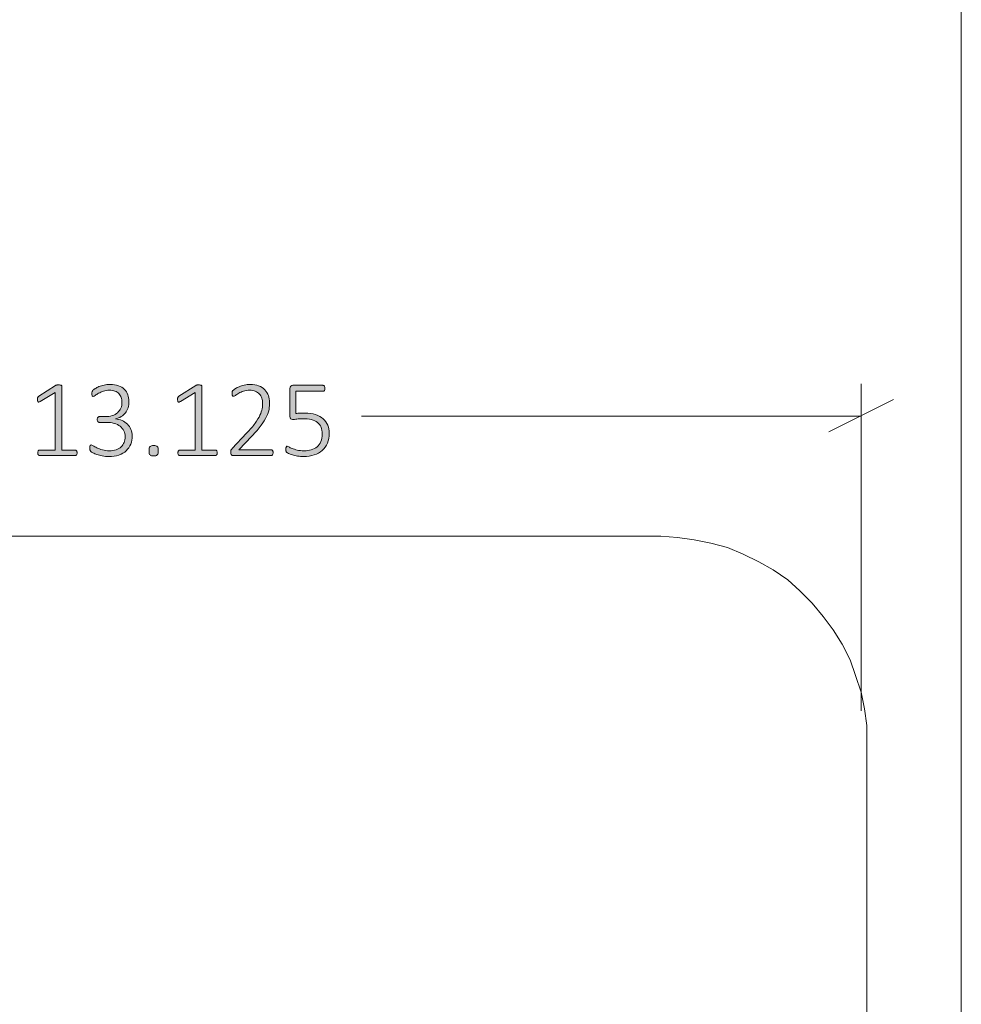
# Model space of a CAD drawing. Units: inches. Extents: x 2 to 134, y 2 to 86.
# Drawn here: x 52 to 61, y 56 to 66 of the extents above; entities that cross this region are included whole.
import ezdxf

# ---------------------------------------------------------------- set-up
doc = ezdxf.new("R2010")
doc.units = ezdxf.units.IN
doc.header["$MEASUREMENT"] = 0
doc.layers.add('Layer 1', color=7, linetype='Continuous')

# ---------------------------------------------------------------- blocks, each defined once
blk = doc.blocks.new('block 3')
at = {"layer": 'Layer 1', "color": 7, "lineweight": 18, "true_color": 0xffffff}
for points in [[(61.0278, 73.9778), (61.0278, 49.9778)], [(48.9056, 61.1667), (58.0278, 61.1667)], [(58.0278, 61.1667), (58.1944, 61.1556), (58.3611, 61.1333), (58.5278, 61.1), (58.6944, 61.0556), (58.85, 60.9889), (59.0056, 60.9111), (59.15, 60.8333), (59.2944, 60.7333), (59.4167, 60.6222), (59.5389, 60.5), (59.65, 60.3667), (59.75, 60.2333), (59.8389, 60.0889), (59.9167, 59.9333), (59.9722, 59.7778), (60.0278, 59.6111), (60.0611, 59.4444), (60.0833, 59.2778), (60.0833, 59.1)], [(60.0833, 59.1), (60.0833, 49.9778)]]:
    blk.add_lwpolyline(points, dxfattribs=at)

msp = doc.modelspace()

# ---------------------------------------------------------------- hatches: boundary and pattern name
at = {"layer": 'Layer 1', "true_color": 0x808080}
h = msp.add_hatch(color=8, dxfattribs=at)
h.dxf.hatch_style = 2
edge = h.paths.add_edge_path()
edge.add_spline(control_points=[(52.2003, 62.0003), (52.2003, 61.9952), (52.1997, 61.991), (52.1987, 61.9875), (52.1976, 61.9841), (52.1961, 61.9813), (52.1943, 61.9791), (52.1925, 61.9769), (52.1905, 61.9754), (52.1884, 61.9745), (52.1862, 61.9736), (52.184, 61.9731), (52.1818, 61.9731), (52.1818, 61.9731), (51.8259, 61.9731), (51.8259, 61.9731), (51.8238, 61.9731), (51.8217, 61.9736), (51.8197, 61.9745), (51.8177, 61.9754), (51.8158, 61.9769), (51.814, 61.9791), (51.8122, 61.9813), (51.8108, 61.9841), (51.8097, 61.9875), (51.8086, 61.991), (51.808, 61.9952), (51.808, 62.0003), (51.808, 62.0046), (51.8085, 62.0086), (51.8094, 62.0122), (51.8103, 62.0158), (51.8116, 62.0188), (51.8132, 62.0212), (51.8148, 62.0235), (51.8167, 62.0253), (51.8189, 62.0266), (51.8211, 62.0278), (51.8234, 62.0285), (51.8259, 62.0285), (51.8259, 62.0285), (51.9817, 62.0285), (51.9817, 62.0285), (51.9817, 62.0285), (51.9817, 62.6047), (51.9817, 62.6047), (51.9817, 62.6047), (51.833, 62.5141), (51.833, 62.5141), (51.8272, 62.5104), (51.8225, 62.5084), (51.8189, 62.5078), (51.8153, 62.5073), (51.8124, 62.5079), (51.8102, 62.5097), (51.808, 62.5115), (51.8066, 62.5145), (51.8059, 62.5187), (51.8051, 62.5228), (51.8048, 62.5278), (51.8048, 62.5336), (51.8048, 62.5383), (51.805, 62.5423), (51.8053, 62.5458), (51.8057, 62.5492), (51.8064, 62.5522), (51.8075, 62.5547), (51.8086, 62.5573), (51.8099, 62.5594), (51.8116, 62.5613), (51.8132, 62.5631), (51.8153, 62.5649), (51.8178, 62.5667), (51.8178, 62.5667), (51.986, 62.6741), (51.986, 62.6741), (51.9871, 62.6748), (51.9885, 62.6755), (51.9903, 62.6763), (51.9921, 62.677), (51.9943, 62.6776), (51.9968, 62.6782), (51.9994, 62.6787), (52.0021, 62.6791), (52.005, 62.6793), (52.0079, 62.6794), (52.0113, 62.6795), (52.0153, 62.6795), (52.0214, 62.6795), (52.0267, 62.6792), (52.031, 62.6784), (52.0354, 62.6777), (52.0388, 62.6768), (52.0413, 62.6757), (52.0439, 62.6746), (52.0457, 62.6732), (52.0468, 62.6714), (52.0478, 62.6696), (52.0484, 62.6676), (52.0484, 62.6654), (52.0484, 62.6654), (52.0484, 62.0285), (52.0484, 62.0285), (52.0484, 62.0285), (52.1818, 62.0285), (52.1818, 62.0285), (52.1844, 62.0285), (52.1868, 62.0278), (52.1892, 62.0266), (52.1915, 62.0253), (52.1935, 62.0235), (52.1951, 62.0212), (52.1968, 62.0188), (52.198, 62.0158), (52.1989, 62.0122), (52.1998, 62.0086), (52.2003, 62.0046), (52.2003, 62.0003)], knot_values=[0, 0, 0, 0, 1, 1, 1, 2, 2, 2, 3, 3, 3, 4, 4, 4, 5, 5, 5, 6, 6, 6, 7, 7, 7, 8, 8, 8, 9, 9, 9, 10, 10, 10, 11, 11, 11, 12, 12, 12, 13, 13, 13, 14, 14, 14, 15, 15, 15, 16, 16, 16, 17, 17, 17, 18, 18, 18, 19, 19, 19, 20, 20, 20, 21, 21, 21, 22, 22, 22, 23, 23, 23, 24, 24, 24, 25, 25, 25, 26, 26, 26, 27, 27, 27, 28, 28, 28, 29, 29, 29, 30, 30, 30, 31, 31, 31, 32, 32, 32, 33, 33, 33, 34, 34, 34, 35, 35, 35, 36, 36, 36, 37, 37, 37, 38, 38, 38, 39, 39, 39, 39], degree=3, periodic=1)
edge = h.paths.add_edge_path()
edge.add_spline(control_points=[(52.7506, 62.1712), (52.7506, 62.1408), (52.7456, 62.1129), (52.7357, 62.0876), (52.7257, 62.0623), (52.711, 62.0404), (52.6915, 62.022), (52.6719, 62.0035), (52.6475, 61.9892), (52.6182, 61.9791), (52.5889, 61.969), (52.5551, 61.9639), (52.5168, 61.9639), (52.4936, 61.9639), (52.4719, 61.9659), (52.4517, 61.9699), (52.4314, 61.9739), (52.4134, 61.9786), (52.3977, 61.984), (52.3819, 61.9894), (52.3688, 61.995), (52.3584, 62.0008), (52.3479, 62.0066), (52.3413, 62.0106), (52.3388, 62.0127), (52.3363, 62.0149), (52.3344, 62.0171), (52.3331, 62.0193), (52.3319, 62.0214), (52.3308, 62.0239), (52.3299, 62.0266), (52.329, 62.0293), (52.3282, 62.0327), (52.3277, 62.0369), (52.3272, 62.041), (52.3269, 62.046), (52.3269, 62.0518), (52.3269, 62.0627), (52.3281, 62.0701), (52.3304, 62.0741), (52.3328, 62.078), (52.3359, 62.08), (52.3399, 62.08), (52.3432, 62.08), (52.3498, 62.0769), (52.3597, 62.0708), (52.3697, 62.0646), (52.3825, 62.058), (52.3982, 62.0507), (52.414, 62.0435), (52.4322, 62.0368), (52.453, 62.0307), (52.4738, 62.0245), (52.4969, 62.0214), (52.5222, 62.0214), (52.5482, 62.0214), (52.571, 62.0249), (52.5906, 62.0317), (52.6101, 62.0386), (52.6265, 62.0483), (52.6399, 62.0608), (52.6533, 62.0732), (52.6633, 62.0881), (52.67, 62.1053), (52.6767, 62.1224), (52.6801, 62.1411), (52.6801, 62.1614), (52.6801, 62.1831), (52.6757, 62.2027), (52.667, 62.2203), (52.6584, 62.2378), (52.6459, 62.2529), (52.6296, 62.2656), (52.6133, 62.2782), (52.5934, 62.288), (52.5699, 62.2949), (52.5464, 62.3017), (52.52, 62.3052), (52.4907, 62.3052), (52.4907, 62.3052), (52.4213, 62.3052), (52.4213, 62.3052), (52.4191, 62.3052), (52.4169, 62.3057), (52.4145, 62.3068), (52.4121, 62.3079), (52.41, 62.3096), (52.408, 62.312), (52.406, 62.3143), (52.4044, 62.3173), (52.4031, 62.3209), (52.4018, 62.3245), (52.4012, 62.329), (52.4012, 62.3345), (52.4012, 62.3392), (52.4018, 62.3432), (52.4028, 62.3467), (52.4039, 62.3501), (52.4054, 62.353), (52.4072, 62.3554), (52.409, 62.3577), (52.4111, 62.3594), (52.4134, 62.3605), (52.4158, 62.3616), (52.4184, 62.3621), (52.4213, 62.3621), (52.4213, 62.3621), (52.4826, 62.3621), (52.4826, 62.3621), (52.5079, 62.3621), (52.5308, 62.3656), (52.5512, 62.3725), (52.5716, 62.3793), (52.5891, 62.3892), (52.6036, 62.402), (52.618, 62.4148), (52.6292, 62.4302), (52.6369, 62.4481), (52.6447, 62.466), (52.6486, 62.486), (52.6486, 62.5081), (52.6486, 62.5244), (52.646, 62.5397), (52.6407, 62.5542), (52.6355, 62.5687), (52.6277, 62.5813), (52.6174, 62.5922), (52.6071, 62.603), (52.5941, 62.6115), (52.5783, 62.6177), (52.5626, 62.6238), (52.5443, 62.6269), (52.5233, 62.6269), (52.5012, 62.6269), (52.4811, 62.6236), (52.4631, 62.6171), (52.445, 62.6106), (52.429, 62.6035), (52.415, 62.5957), (52.4011, 62.5879), (52.3897, 62.5808), (52.3809, 62.5743), (52.372, 62.5678), (52.3658, 62.5645), (52.3622, 62.5645), (52.36, 62.5645), (52.358, 62.5649), (52.3562, 62.5656), (52.3544, 62.5663), (52.3528, 62.5678), (52.3516, 62.5699), (52.3503, 62.5721), (52.3494, 62.5751), (52.3489, 62.5789), (52.3483, 62.5827), (52.348, 62.5876), (52.348, 62.5938), (52.348, 62.5978), (52.3482, 62.6013), (52.3486, 62.6044), (52.3489, 62.6074), (52.3497, 62.6103), (52.3508, 62.6128), (52.3518, 62.6153), (52.3531, 62.6178), (52.3546, 62.6201), (52.356, 62.6225), (52.3584, 62.6253), (52.3616, 62.6285), (52.3649, 62.6318), (52.3715, 62.6367), (52.3817, 62.6432), (52.3918, 62.6497), (52.4042, 62.656), (52.4188, 62.6622), (52.4335, 62.6683), (52.4502, 62.6736), (52.469, 62.6779), (52.4878, 62.6822), (52.5079, 62.6844), (52.5292, 62.6844), (52.5614, 62.6844), (52.5894, 62.6801), (52.6131, 62.6714), (52.6368, 62.6627), (52.6564, 62.6508), (52.6719, 62.6356), (52.6875, 62.6204), (52.6991, 62.6024), (52.7067, 62.5816), (52.7142, 62.5608), (52.718, 62.5383), (52.718, 62.5141), (52.718, 62.4916), (52.7151, 62.4707), (52.7091, 62.4514), (52.7031, 62.432), (52.6944, 62.4148), (52.6828, 62.3998), (52.6712, 62.3848), (52.657, 62.3723), (52.6402, 62.3621), (52.6234, 62.352), (52.6041, 62.3451), (52.5824, 62.3415), (52.5824, 62.3415), (52.5824, 62.3404), (52.5824, 62.3404), (52.6066, 62.3383), (52.629, 62.3325), (52.6494, 62.3231), (52.6698, 62.3137), (52.6876, 62.3016), (52.7026, 62.2867), (52.7176, 62.2719), (52.7293, 62.2546), (52.7378, 62.2349), (52.7463, 62.2152), (52.7506, 62.194), (52.7506, 62.1712)], knot_values=[0, 0, 0, 0, 1, 1, 1, 2, 2, 2, 3, 3, 3, 4, 4, 4, 5, 5, 5, 6, 6, 6, 7, 7, 7, 8, 8, 8, 9, 9, 9, 10, 10, 10, 11, 11, 11, 12, 12, 12, 13, 13, 13, 14, 14, 14, 15, 15, 15, 16, 16, 16, 17, 17, 17, 18, 18, 18, 19, 19, 19, 20, 20, 20, 21, 21, 21, 22, 22, 22, 23, 23, 23, 24, 24, 24, 25, 25, 25, 26, 26, 26, 27, 27, 27, 28, 28, 28, 29, 29, 29, 30, 30, 30, 31, 31, 31, 32, 32, 32, 33, 33, 33, 34, 34, 34, 35, 35, 35, 36, 36, 36, 37, 37, 37, 38, 38, 38, 39, 39, 39, 40, 40, 40, 41, 41, 41, 42, 42, 42, 43, 43, 43, 44, 44, 44, 45, 45, 45, 46, 46, 46, 47, 47, 47, 48, 48, 48, 49, 49, 49, 50, 50, 50, 51, 51, 51, 52, 52, 52, 53, 53, 53, 54, 54, 54, 55, 55, 55, 56, 56, 56, 57, 57, 57, 58, 58, 58, 59, 59, 59, 60, 60, 60, 61, 61, 61, 62, 62, 62, 63, 63, 63, 64, 64, 64, 65, 65, 65, 66, 66, 66, 67, 67, 67, 68, 68, 68, 69, 69, 69, 70, 70, 70, 71, 71, 71, 72, 72, 72, 73, 73, 73, 73], degree=3, periodic=1)
edge = h.paths.add_edge_path()
edge.add_spline(control_points=[(53.0112, 62.022), (53.0112, 62.0006), (53.0078, 61.9865), (53.0009, 61.9797), (52.994, 61.9728), (52.9817, 61.9693), (52.964, 61.9693), (52.947, 61.9693), (52.9351, 61.9727), (52.9285, 61.9794), (52.9218, 61.9861), (52.9184, 61.9999), (52.9184, 62.0209), (52.9184, 62.0422), (52.9219, 62.0563), (52.9287, 62.0632), (52.9356, 62.0701), (52.9479, 62.0735), (52.9656, 62.0735), (52.9826, 62.0735), (52.9945, 62.0702), (53.0012, 62.0635), (53.0078, 62.0568), (53.0112, 62.0429), (53.0112, 62.022)], knot_values=[0, 0, 0, 0, 1, 1, 1, 2, 2, 2, 3, 3, 3, 4, 4, 4, 5, 5, 5, 6, 6, 6, 7, 7, 7, 8, 8, 8, 8], degree=3, periodic=1)
edge = h.paths.add_edge_path()
edge.add_spline(control_points=[(53.5992, 62.0003), (53.5992, 61.9952), (53.5986, 61.991), (53.5975, 61.9875), (53.5964, 61.9841), (53.595, 61.9813), (53.5932, 61.9791), (53.5914, 61.9769), (53.5894, 61.9754), (53.5872, 61.9745), (53.5851, 61.9736), (53.5829, 61.9731), (53.5807, 61.9731), (53.5807, 61.9731), (53.2248, 61.9731), (53.2248, 61.9731), (53.2226, 61.9731), (53.2206, 61.9736), (53.2186, 61.9745), (53.2166, 61.9754), (53.2147, 61.9769), (53.2129, 61.9791), (53.2111, 61.9813), (53.2096, 61.9841), (53.2085, 61.9875), (53.2075, 61.991), (53.2069, 61.9952), (53.2069, 62.0003), (53.2069, 62.0046), (53.2074, 62.0086), (53.2083, 62.0122), (53.2092, 62.0158), (53.2104, 62.0188), (53.2121, 62.0212), (53.2137, 62.0235), (53.2156, 62.0253), (53.2178, 62.0266), (53.2199, 62.0278), (53.2223, 62.0285), (53.2248, 62.0285), (53.2248, 62.0285), (53.3805, 62.0285), (53.3805, 62.0285), (53.3805, 62.0285), (53.3805, 62.6047), (53.3805, 62.6047), (53.3805, 62.6047), (53.2319, 62.5141), (53.2319, 62.5141), (53.2261, 62.5104), (53.2214, 62.5084), (53.2178, 62.5078), (53.2141, 62.5073), (53.2113, 62.5079), (53.2091, 62.5097), (53.2069, 62.5115), (53.2055, 62.5145), (53.2047, 62.5187), (53.204, 62.5228), (53.2037, 62.5278), (53.2037, 62.5336), (53.2037, 62.5383), (53.2038, 62.5423), (53.2042, 62.5458), (53.2046, 62.5492), (53.2053, 62.5522), (53.2064, 62.5547), (53.2075, 62.5573), (53.2088, 62.5594), (53.2104, 62.5613), (53.2121, 62.5631), (53.2141, 62.5649), (53.2167, 62.5667), (53.2167, 62.5667), (53.3849, 62.6741), (53.3849, 62.6741), (53.3859, 62.6748), (53.3874, 62.6755), (53.3892, 62.6763), (53.391, 62.677), (53.3932, 62.6776), (53.3957, 62.6782), (53.3982, 62.6787), (53.401, 62.6791), (53.4038, 62.6793), (53.4067, 62.6794), (53.4102, 62.6795), (53.4142, 62.6795), (53.4203, 62.6795), (53.4255, 62.6792), (53.4299, 62.6784), (53.4342, 62.6777), (53.4377, 62.6768), (53.4402, 62.6757), (53.4427, 62.6746), (53.4445, 62.6732), (53.4456, 62.6714), (53.4467, 62.6696), (53.4473, 62.6676), (53.4473, 62.6654), (53.4473, 62.6654), (53.4473, 62.0285), (53.4473, 62.0285), (53.4473, 62.0285), (53.5807, 62.0285), (53.5807, 62.0285), (53.5832, 62.0285), (53.5857, 62.0278), (53.588, 62.0266), (53.5904, 62.0253), (53.5924, 62.0235), (53.594, 62.0212), (53.5956, 62.0188), (53.5969, 62.0158), (53.5978, 62.0122), (53.5987, 62.0086), (53.5992, 62.0046), (53.5992, 62.0003)], knot_values=[0, 0, 0, 0, 1, 1, 1, 2, 2, 2, 3, 3, 3, 4, 4, 4, 5, 5, 5, 6, 6, 6, 7, 7, 7, 8, 8, 8, 9, 9, 9, 10, 10, 10, 11, 11, 11, 12, 12, 12, 13, 13, 13, 14, 14, 14, 15, 15, 15, 16, 16, 16, 17, 17, 17, 18, 18, 18, 19, 19, 19, 20, 20, 20, 21, 21, 21, 22, 22, 22, 23, 23, 23, 24, 24, 24, 25, 25, 25, 26, 26, 26, 27, 27, 27, 28, 28, 28, 29, 29, 29, 30, 30, 30, 31, 31, 31, 32, 32, 32, 33, 33, 33, 34, 34, 34, 35, 35, 35, 36, 36, 36, 37, 37, 37, 38, 38, 38, 39, 39, 39, 39], degree=3, periodic=1)
edge = h.paths.add_edge_path()
edge.add_spline(control_points=[(54.1565, 62.0035), (54.1565, 61.9992), (54.1561, 61.9951), (54.1552, 61.9913), (54.1543, 61.9875), (54.153, 61.9843), (54.1514, 61.9816), (54.1497, 61.9788), (54.1477, 61.9768), (54.1451, 61.9753), (54.1426, 61.9739), (54.1397, 61.9731), (54.1364, 61.9731), (54.1364, 61.9731), (53.7572, 61.9731), (53.7572, 61.9731), (53.754, 61.9731), (53.7509, 61.9737), (53.748, 61.9748), (53.7451, 61.9759), (53.7426, 61.9776), (53.7404, 61.9799), (53.7382, 61.9823), (53.7366, 61.9854), (53.7355, 61.9894), (53.7344, 61.9934), (53.7339, 61.9981), (53.7339, 62.0035), (53.7339, 62.0082), (53.7341, 62.0124), (53.7344, 62.016), (53.7348, 62.0196), (53.7355, 62.0229), (53.7366, 62.0258), (53.7377, 62.0287), (53.7391, 62.0315), (53.7409, 62.0345), (53.7427, 62.0373), (53.7451, 62.0404), (53.748, 62.0437), (53.748, 62.0437), (53.8918, 62.1956), (53.8918, 62.1956), (53.9276, 62.2332), (53.9561, 62.2668), (53.9772, 62.2965), (53.9984, 62.3261), (54.0146, 62.3529), (54.0258, 62.3768), (54.037, 62.4007), (54.0443, 62.4224), (54.0477, 62.4419), (54.0512, 62.4614), (54.0529, 62.4799), (54.0529, 62.4972), (54.0529, 62.5146), (54.0501, 62.5311), (54.0445, 62.5469), (54.0389, 62.5626), (54.0307, 62.5763), (54.0198, 62.5881), (54.009, 62.5999), (53.9955, 62.6093), (53.9794, 62.6163), (53.9633, 62.6234), (53.9447, 62.6269), (53.9238, 62.6269), (53.901, 62.6269), (53.8805, 62.6237), (53.8625, 62.6174), (53.8444, 62.6111), (53.8286, 62.604), (53.815, 62.5962), (53.8014, 62.5885), (53.7901, 62.5814), (53.7811, 62.5751), (53.772, 62.5688), (53.7654, 62.5656), (53.761, 62.5656), (53.7588, 62.5656), (53.7569, 62.5661), (53.7551, 62.5672), (53.7532, 62.5683), (53.7517, 62.57), (53.7504, 62.5724), (53.7492, 62.5747), (53.7483, 62.5777), (53.7477, 62.5813), (53.7472, 62.5849), (53.7469, 62.5891), (53.7469, 62.5938), (53.7469, 62.5981), (53.7471, 62.6018), (53.7475, 62.6047), (53.7478, 62.6075), (53.7484, 62.6102), (53.7491, 62.6125), (53.7498, 62.6149), (53.7508, 62.6171), (53.7521, 62.6193), (53.7533, 62.6215), (53.756, 62.6244), (53.7602, 62.628), (53.7644, 62.6316), (53.7714, 62.6365), (53.7814, 62.6426), (53.7913, 62.6488), (53.8039, 62.655), (53.8191, 62.6613), (53.8343, 62.6677), (53.8511, 62.6731), (53.8695, 62.6776), (53.888, 62.6821), (53.9071, 62.6844), (53.927, 62.6844), (53.9599, 62.6844), (53.9886, 62.6795), (54.013, 62.6698), (54.0374, 62.66), (54.0578, 62.6468), (54.0741, 62.6302), (54.0903, 62.6135), (54.1024, 62.5943), (54.1104, 62.5724), (54.1184, 62.5505), (54.1223, 62.5274), (54.1223, 62.5032), (54.1223, 62.4808), (54.1204, 62.4584), (54.1166, 62.4362), (54.1128, 62.414), (54.1047, 62.3897), (54.0922, 62.3635), (54.0798, 62.3373), (54.0617, 62.3082), (54.038, 62.2764), (54.0143, 62.2446), (53.9827, 62.2079), (53.9433, 62.1663), (53.9433, 62.1663), (53.8153, 62.0323), (53.8153, 62.0323), (53.8153, 62.0323), (54.1364, 62.0323), (54.1364, 62.0323), (54.1393, 62.0323), (54.142, 62.0316), (54.1446, 62.0304), (54.1471, 62.0291), (54.1493, 62.0272), (54.1511, 62.0247), (54.1529, 62.0221), (54.1543, 62.0191), (54.1552, 62.0155), (54.1561, 62.0118), (54.1565, 62.0079), (54.1565, 62.0035)], knot_values=[0, 0, 0, 0, 1, 1, 1, 2, 2, 2, 3, 3, 3, 4, 4, 4, 5, 5, 5, 6, 6, 6, 7, 7, 7, 8, 8, 8, 9, 9, 9, 10, 10, 10, 11, 11, 11, 12, 12, 12, 13, 13, 13, 14, 14, 14, 15, 15, 15, 16, 16, 16, 17, 17, 17, 18, 18, 18, 19, 19, 19, 20, 20, 20, 21, 21, 21, 22, 22, 22, 23, 23, 23, 24, 24, 24, 25, 25, 25, 26, 26, 26, 27, 27, 27, 28, 28, 28, 29, 29, 29, 30, 30, 30, 31, 31, 31, 32, 32, 32, 33, 33, 33, 34, 34, 34, 35, 35, 35, 36, 36, 36, 37, 37, 37, 38, 38, 38, 39, 39, 39, 40, 40, 40, 41, 41, 41, 42, 42, 42, 43, 43, 43, 44, 44, 44, 45, 45, 45, 46, 46, 46, 47, 47, 47, 48, 48, 48, 49, 49, 49, 50, 50, 50, 51, 51, 51, 52, 52, 52, 52], degree=3, periodic=1)
edge = h.paths.add_edge_path()
edge.add_spline(control_points=[(54.7177, 62.1972), (54.7177, 62.16), (54.7115, 62.1269), (54.6992, 62.0979), (54.6869, 62.069), (54.6696, 62.0446), (54.6471, 62.0247), (54.6247, 62.0048), (54.5979, 61.9897), (54.5666, 61.9794), (54.5353, 61.9691), (54.5008, 61.9639), (54.4632, 61.9639), (54.4415, 61.9639), (54.4209, 61.9656), (54.4014, 61.9691), (54.3819, 61.9725), (54.3645, 61.9765), (54.3493, 61.981), (54.3341, 61.9855), (54.3217, 61.99), (54.3121, 61.9946), (54.3025, 61.9991), (54.2965, 62.0025), (54.294, 62.0049), (54.2914, 62.0072), (54.2897, 62.0092), (54.2888, 62.0109), (54.2879, 62.0125), (54.2871, 62.0145), (54.2864, 62.0168), (54.2856, 62.0192), (54.2851, 62.0221), (54.2847, 62.0255), (54.2844, 62.0289), (54.2842, 62.033), (54.2842, 62.0377), (54.2842, 62.042), (54.2845, 62.046), (54.285, 62.0496), (54.2856, 62.0532), (54.2865, 62.0563), (54.2877, 62.0589), (54.289, 62.0614), (54.2905, 62.0633), (54.2923, 62.0646), (54.2941, 62.0658), (54.2961, 62.0665), (54.2983, 62.0665), (54.3019, 62.0665), (54.3076, 62.0641), (54.3154, 62.0594), (54.3232, 62.0547), (54.3337, 62.0495), (54.3471, 62.0439), (54.3605, 62.0383), (54.3771, 62.0332), (54.3968, 62.0285), (54.4165, 62.0238), (54.4399, 62.0214), (54.467, 62.0214), (54.4927, 62.0214), (54.5166, 62.0246), (54.5386, 62.0309), (54.5607, 62.0372), (54.5799, 62.0473), (54.5961, 62.061), (54.6124, 62.0748), (54.6252, 62.0922), (54.6344, 62.1134), (54.6436, 62.1345), (54.6482, 62.1601), (54.6482, 62.1902), (54.6482, 62.2155), (54.6442, 62.2376), (54.6363, 62.2566), (54.6283, 62.2756), (54.6162, 62.2914), (54.5999, 62.3041), (54.5837, 62.3167), (54.5631, 62.3261), (54.5384, 62.3323), (54.5136, 62.3384), (54.4846, 62.3415), (54.4513, 62.3415), (54.4285, 62.3415), (54.4094, 62.3403), (54.3941, 62.338), (54.3787, 62.3356), (54.3645, 62.3345), (54.3515, 62.3345), (54.3421, 62.3345), (54.3352, 62.3367), (54.3309, 62.3413), (54.3265, 62.3458), (54.3243, 62.3545), (54.3243, 62.3676), (54.3243, 62.3676), (54.3243, 62.6432), (54.3243, 62.6432), (54.3243, 62.6533), (54.3271, 62.6612), (54.3328, 62.6668), (54.3384, 62.6724), (54.3459, 62.6752), (54.3553, 62.6752), (54.3553, 62.6752), (54.6542, 62.6752), (54.6542, 62.6752), (54.6571, 62.6752), (54.6598, 62.6745), (54.6623, 62.6733), (54.6649, 62.672), (54.667, 62.6701), (54.6688, 62.6676), (54.6707, 62.6651), (54.672, 62.662), (54.6729, 62.6584), (54.6738, 62.6547), (54.6743, 62.6506), (54.6743, 62.6459), (54.6743, 62.6376), (54.6726, 62.6305), (54.6691, 62.6247), (54.6657, 62.6189), (54.6607, 62.616), (54.6542, 62.616), (54.6542, 62.616), (54.3856, 62.616), (54.3856, 62.616), (54.3856, 62.616), (54.3856, 62.3936), (54.3856, 62.3936), (54.3983, 62.3954), (54.4114, 62.3965), (54.425, 62.3969), (54.4385, 62.3972), (54.4549, 62.3974), (54.4741, 62.3974), (54.5153, 62.3974), (54.5512, 62.3924), (54.5818, 62.3825), (54.6123, 62.3725), (54.6377, 62.3587), (54.6577, 62.341), (54.6778, 62.3233), (54.6928, 62.3021), (54.7028, 62.2775), (54.7127, 62.2529), (54.7177, 62.2261), (54.7177, 62.1972)], knot_values=[0, 0, 0, 0, 1, 1, 1, 2, 2, 2, 3, 3, 3, 4, 4, 4, 5, 5, 5, 6, 6, 6, 7, 7, 7, 8, 8, 8, 9, 9, 9, 10, 10, 10, 11, 11, 11, 12, 12, 12, 13, 13, 13, 14, 14, 14, 15, 15, 15, 16, 16, 16, 17, 17, 17, 18, 18, 18, 19, 19, 19, 20, 20, 20, 21, 21, 21, 22, 22, 22, 23, 23, 23, 24, 24, 24, 25, 25, 25, 26, 26, 26, 27, 27, 27, 28, 28, 28, 29, 29, 29, 30, 30, 30, 31, 31, 31, 32, 32, 32, 33, 33, 33, 34, 34, 34, 35, 35, 35, 36, 36, 36, 37, 37, 37, 38, 38, 38, 39, 39, 39, 40, 40, 40, 41, 41, 41, 42, 42, 42, 43, 43, 43, 44, 44, 44, 45, 45, 45, 46, 46, 46, 47, 47, 47, 48, 48, 48, 49, 49, 49, 50, 50, 50, 50], degree=3, periodic=1)

# ---------------------------------------------------------------- linework, layer by layer
at = {"layer": 'Layer 1', "color": 8, "lineweight": 18, "true_color": 0x808080}
for points in [[(60.0278, 59.4222), (60.0278, 62.6889)], [(59.7056, 62.2111), (60.35, 62.5333)], [(60.0278, 62.3667), (55.0389, 62.3667)]]:
    msp.add_lwpolyline(points, dxfattribs=at)
at = {"layer": 'Layer 1', "lineweight": 0}
for points, knots in [([(52.2003, 62.0003), (52.2003, 61.9952), (52.1997, 61.991), (52.1987, 61.9875), (52.1976, 61.9841), (52.1961, 61.9813), (52.1943, 61.9791), (52.1925, 61.9769), (52.1905, 61.9754), (52.1884, 61.9745), (52.1862, 61.9736), (52.184, 61.9731), (52.1818, 61.9731), (52.1818, 61.9731), (51.8259, 61.9731), (51.8259, 61.9731), (51.8238, 61.9731), (51.8217, 61.9736), (51.8197, 61.9745), (51.8177, 61.9754), (51.8158, 61.9769), (51.814, 61.9791), (51.8122, 61.9813), (51.8108, 61.9841), (51.8097, 61.9875), (51.8086, 61.991), (51.808, 61.9952), (51.808, 62.0003), (51.808, 62.0046), (51.8085, 62.0086), (51.8094, 62.0122), (51.8103, 62.0158), (51.8116, 62.0188), (51.8132, 62.0212), (51.8148, 62.0235), (51.8167, 62.0253), (51.8189, 62.0266), (51.8211, 62.0278), (51.8234, 62.0285), (51.8259, 62.0285), (51.8259, 62.0285), (51.9817, 62.0285), (51.9817, 62.0285), (51.9817, 62.0285), (51.9817, 62.6047), (51.9817, 62.6047), (51.9817, 62.6047), (51.833, 62.5141), (51.833, 62.5141), (51.8272, 62.5104), (51.8225, 62.5084), (51.8189, 62.5078), (51.8153, 62.5073), (51.8124, 62.5079), (51.8102, 62.5097), (51.808, 62.5115), (51.8066, 62.5145), (51.8059, 62.5187), (51.8051, 62.5228), (51.8048, 62.5278), (51.8048, 62.5336), (51.8048, 62.5383), (51.805, 62.5423), (51.8053, 62.5458), (51.8057, 62.5492), (51.8064, 62.5522), (51.8075, 62.5547), (51.8086, 62.5573), (51.8099, 62.5594), (51.8116, 62.5613), (51.8132, 62.5631), (51.8153, 62.5649), (51.8178, 62.5667), (51.8178, 62.5667), (51.986, 62.6741), (51.986, 62.6741), (51.9871, 62.6748), (51.9885, 62.6755), (51.9903, 62.6763), (51.9921, 62.677), (51.9943, 62.6776), (51.9968, 62.6782), (51.9994, 62.6787), (52.0021, 62.6791), (52.005, 62.6793), (52.0079, 62.6794), (52.0113, 62.6795), (52.0153, 62.6795), (52.0214, 62.6795), (52.0267, 62.6792), (52.031, 62.6784), (52.0354, 62.6777), (52.0388, 62.6768), (52.0413, 62.6757), (52.0439, 62.6746), (52.0457, 62.6732), (52.0468, 62.6714), (52.0478, 62.6696), (52.0484, 62.6676), (52.0484, 62.6654), (52.0484, 62.6654), (52.0484, 62.0285), (52.0484, 62.0285), (52.0484, 62.0285), (52.1818, 62.0285), (52.1818, 62.0285), (52.1844, 62.0285), (52.1868, 62.0278), (52.1892, 62.0266), (52.1915, 62.0253), (52.1935, 62.0235), (52.1951, 62.0212), (52.1968, 62.0188), (52.198, 62.0158), (52.1989, 62.0122), (52.1998, 62.0086), (52.2003, 62.0046), (52.2003, 62.0003)], [0, 0, 0, 0, 1, 1, 1, 2, 2, 2, 3, 3, 3, 4, 4, 4, 5, 5, 5, 6, 6, 6, 7, 7, 7, 8, 8, 8, 9, 9, 9, 10, 10, 10, 11, 11, 11, 12, 12, 12, 13, 13, 13, 14, 14, 14, 15, 15, 15, 16, 16, 16, 17, 17, 17, 18, 18, 18, 19, 19, 19, 20, 20, 20, 21, 21, 21, 22, 22, 22, 23, 23, 23, 24, 24, 24, 25, 25, 25, 26, 26, 26, 27, 27, 27, 28, 28, 28, 29, 29, 29, 30, 30, 30, 31, 31, 31, 32, 32, 32, 33, 33, 33, 34, 34, 34, 35, 35, 35, 36, 36, 36, 37, 37, 37, 38, 38, 38, 39, 39, 39, 39]), ([(52.7506, 62.1712), (52.7506, 62.1408), (52.7456, 62.1129), (52.7357, 62.0876), (52.7257, 62.0623), (52.711, 62.0404), (52.6915, 62.022), (52.6719, 62.0035), (52.6475, 61.9892), (52.6182, 61.9791), (52.5889, 61.969), (52.5551, 61.9639), (52.5168, 61.9639), (52.4936, 61.9639), (52.4719, 61.9659), (52.4517, 61.9699), (52.4314, 61.9739), (52.4134, 61.9786), (52.3977, 61.984), (52.3819, 61.9894), (52.3688, 61.995), (52.3584, 62.0008), (52.3479, 62.0066), (52.3413, 62.0106), (52.3388, 62.0127), (52.3363, 62.0149), (52.3344, 62.0171), (52.3331, 62.0193), (52.3319, 62.0214), (52.3308, 62.0239), (52.3299, 62.0266), (52.329, 62.0293), (52.3282, 62.0327), (52.3277, 62.0369), (52.3272, 62.041), (52.3269, 62.046), (52.3269, 62.0518), (52.3269, 62.0627), (52.3281, 62.0701), (52.3304, 62.0741), (52.3328, 62.078), (52.3359, 62.08), (52.3399, 62.08), (52.3432, 62.08), (52.3498, 62.0769), (52.3597, 62.0708), (52.3697, 62.0646), (52.3825, 62.058), (52.3982, 62.0507), (52.414, 62.0435), (52.4322, 62.0368), (52.453, 62.0307), (52.4738, 62.0245), (52.4969, 62.0214), (52.5222, 62.0214), (52.5482, 62.0214), (52.571, 62.0249), (52.5906, 62.0317), (52.6101, 62.0386), (52.6265, 62.0483), (52.6399, 62.0608), (52.6533, 62.0732), (52.6633, 62.0881), (52.67, 62.1053), (52.6767, 62.1224), (52.6801, 62.1411), (52.6801, 62.1614), (52.6801, 62.1831), (52.6757, 62.2027), (52.667, 62.2203), (52.6584, 62.2378), (52.6459, 62.2529), (52.6296, 62.2656), (52.6133, 62.2782), (52.5934, 62.288), (52.5699, 62.2949), (52.5464, 62.3017), (52.52, 62.3052), (52.4907, 62.3052), (52.4907, 62.3052), (52.4213, 62.3052), (52.4213, 62.3052), (52.4191, 62.3052), (52.4169, 62.3057), (52.4145, 62.3068), (52.4121, 62.3079), (52.41, 62.3096), (52.408, 62.312), (52.406, 62.3143), (52.4044, 62.3173), (52.4031, 62.3209), (52.4018, 62.3245), (52.4012, 62.329), (52.4012, 62.3345), (52.4012, 62.3392), (52.4018, 62.3432), (52.4028, 62.3467), (52.4039, 62.3501), (52.4054, 62.353), (52.4072, 62.3554), (52.409, 62.3577), (52.4111, 62.3594), (52.4134, 62.3605), (52.4158, 62.3616), (52.4184, 62.3621), (52.4213, 62.3621), (52.4213, 62.3621), (52.4826, 62.3621), (52.4826, 62.3621), (52.5079, 62.3621), (52.5308, 62.3656), (52.5512, 62.3725), (52.5716, 62.3793), (52.5891, 62.3892), (52.6036, 62.402), (52.618, 62.4148), (52.6292, 62.4302), (52.6369, 62.4481), (52.6447, 62.466), (52.6486, 62.486), (52.6486, 62.5081), (52.6486, 62.5244), (52.646, 62.5397), (52.6407, 62.5542), (52.6355, 62.5687), (52.6277, 62.5813), (52.6174, 62.5922), (52.6071, 62.603), (52.5941, 62.6115), (52.5783, 62.6177), (52.5626, 62.6238), (52.5443, 62.6269), (52.5233, 62.6269), (52.5012, 62.6269), (52.4811, 62.6236), (52.4631, 62.6171), (52.445, 62.6106), (52.429, 62.6035), (52.415, 62.5957), (52.4011, 62.5879), (52.3897, 62.5808), (52.3809, 62.5743), (52.372, 62.5678), (52.3658, 62.5645), (52.3622, 62.5645), (52.36, 62.5645), (52.358, 62.5649), (52.3562, 62.5656), (52.3544, 62.5663), (52.3528, 62.5678), (52.3516, 62.5699), (52.3503, 62.5721), (52.3494, 62.5751), (52.3489, 62.5789), (52.3483, 62.5827), (52.348, 62.5876), (52.348, 62.5938), (52.348, 62.5978), (52.3482, 62.6013), (52.3486, 62.6044), (52.3489, 62.6074), (52.3497, 62.6103), (52.3508, 62.6128), (52.3518, 62.6153), (52.3531, 62.6178), (52.3546, 62.6201), (52.356, 62.6225), (52.3584, 62.6253), (52.3616, 62.6285), (52.3649, 62.6318), (52.3715, 62.6367), (52.3817, 62.6432), (52.3918, 62.6497), (52.4042, 62.656), (52.4188, 62.6622), (52.4335, 62.6683), (52.4502, 62.6736), (52.469, 62.6779), (52.4878, 62.6822), (52.5079, 62.6844), (52.5292, 62.6844), (52.5614, 62.6844), (52.5894, 62.6801), (52.6131, 62.6714), (52.6368, 62.6627), (52.6564, 62.6508), (52.6719, 62.6356), (52.6875, 62.6204), (52.6991, 62.6024), (52.7067, 62.5816), (52.7142, 62.5608), (52.718, 62.5383), (52.718, 62.5141), (52.718, 62.4916), (52.7151, 62.4707), (52.7091, 62.4514), (52.7031, 62.432), (52.6944, 62.4148), (52.6828, 62.3998), (52.6712, 62.3848), (52.657, 62.3723), (52.6402, 62.3621), (52.6234, 62.352), (52.6041, 62.3451), (52.5824, 62.3415), (52.5824, 62.3415), (52.5824, 62.3404), (52.5824, 62.3404), (52.6066, 62.3383), (52.629, 62.3325), (52.6494, 62.3231), (52.6698, 62.3137), (52.6876, 62.3016), (52.7026, 62.2867), (52.7176, 62.2719), (52.7293, 62.2546), (52.7378, 62.2349), (52.7463, 62.2152), (52.7506, 62.194), (52.7506, 62.1712)], [0, 0, 0, 0, 1, 1, 1, 2, 2, 2, 3, 3, 3, 4, 4, 4, 5, 5, 5, 6, 6, 6, 7, 7, 7, 8, 8, 8, 9, 9, 9, 10, 10, 10, 11, 11, 11, 12, 12, 12, 13, 13, 13, 14, 14, 14, 15, 15, 15, 16, 16, 16, 17, 17, 17, 18, 18, 18, 19, 19, 19, 20, 20, 20, 21, 21, 21, 22, 22, 22, 23, 23, 23, 24, 24, 24, 25, 25, 25, 26, 26, 26, 27, 27, 27, 28, 28, 28, 29, 29, 29, 30, 30, 30, 31, 31, 31, 32, 32, 32, 33, 33, 33, 34, 34, 34, 35, 35, 35, 36, 36, 36, 37, 37, 37, 38, 38, 38, 39, 39, 39, 40, 40, 40, 41, 41, 41, 42, 42, 42, 43, 43, 43, 44, 44, 44, 45, 45, 45, 46, 46, 46, 47, 47, 47, 48, 48, 48, 49, 49, 49, 50, 50, 50, 51, 51, 51, 52, 52, 52, 53, 53, 53, 54, 54, 54, 55, 55, 55, 56, 56, 56, 57, 57, 57, 58, 58, 58, 59, 59, 59, 60, 60, 60, 61, 61, 61, 62, 62, 62, 63, 63, 63, 64, 64, 64, 65, 65, 65, 66, 66, 66, 67, 67, 67, 68, 68, 68, 69, 69, 69, 70, 70, 70, 71, 71, 71, 72, 72, 72, 73, 73, 73, 73]), ([(53.5992, 62.0003), (53.5992, 61.9952), (53.5986, 61.991), (53.5975, 61.9875), (53.5964, 61.9841), (53.595, 61.9813), (53.5932, 61.9791), (53.5914, 61.9769), (53.5894, 61.9754), (53.5872, 61.9745), (53.5851, 61.9736), (53.5829, 61.9731), (53.5807, 61.9731), (53.5807, 61.9731), (53.2248, 61.9731), (53.2248, 61.9731), (53.2226, 61.9731), (53.2206, 61.9736), (53.2186, 61.9745), (53.2166, 61.9754), (53.2147, 61.9769), (53.2129, 61.9791), (53.2111, 61.9813), (53.2096, 61.9841), (53.2085, 61.9875), (53.2075, 61.991), (53.2069, 61.9952), (53.2069, 62.0003), (53.2069, 62.0046), (53.2074, 62.0086), (53.2083, 62.0122), (53.2092, 62.0158), (53.2104, 62.0188), (53.2121, 62.0212), (53.2137, 62.0235), (53.2156, 62.0253), (53.2178, 62.0266), (53.2199, 62.0278), (53.2223, 62.0285), (53.2248, 62.0285), (53.2248, 62.0285), (53.3805, 62.0285), (53.3805, 62.0285), (53.3805, 62.0285), (53.3805, 62.6047), (53.3805, 62.6047), (53.3805, 62.6047), (53.2319, 62.5141), (53.2319, 62.5141), (53.2261, 62.5104), (53.2214, 62.5084), (53.2178, 62.5078), (53.2141, 62.5073), (53.2113, 62.5079), (53.2091, 62.5097), (53.2069, 62.5115), (53.2055, 62.5145), (53.2047, 62.5187), (53.204, 62.5228), (53.2037, 62.5278), (53.2037, 62.5336), (53.2037, 62.5383), (53.2038, 62.5423), (53.2042, 62.5458), (53.2046, 62.5492), (53.2053, 62.5522), (53.2064, 62.5547), (53.2075, 62.5573), (53.2088, 62.5594), (53.2104, 62.5613), (53.2121, 62.5631), (53.2141, 62.5649), (53.2167, 62.5667), (53.2167, 62.5667), (53.3849, 62.6741), (53.3849, 62.6741), (53.3859, 62.6748), (53.3874, 62.6755), (53.3892, 62.6763), (53.391, 62.677), (53.3932, 62.6776), (53.3957, 62.6782), (53.3982, 62.6787), (53.401, 62.6791), (53.4038, 62.6793), (53.4067, 62.6794), (53.4102, 62.6795), (53.4142, 62.6795), (53.4203, 62.6795), (53.4255, 62.6792), (53.4299, 62.6784), (53.4342, 62.6777), (53.4377, 62.6768), (53.4402, 62.6757), (53.4427, 62.6746), (53.4445, 62.6732), (53.4456, 62.6714), (53.4467, 62.6696), (53.4473, 62.6676), (53.4473, 62.6654), (53.4473, 62.6654), (53.4473, 62.0285), (53.4473, 62.0285), (53.4473, 62.0285), (53.5807, 62.0285), (53.5807, 62.0285), (53.5832, 62.0285), (53.5857, 62.0278), (53.588, 62.0266), (53.5904, 62.0253), (53.5924, 62.0235), (53.594, 62.0212), (53.5956, 62.0188), (53.5969, 62.0158), (53.5978, 62.0122), (53.5987, 62.0086), (53.5992, 62.0046), (53.5992, 62.0003)], [0, 0, 0, 0, 1, 1, 1, 2, 2, 2, 3, 3, 3, 4, 4, 4, 5, 5, 5, 6, 6, 6, 7, 7, 7, 8, 8, 8, 9, 9, 9, 10, 10, 10, 11, 11, 11, 12, 12, 12, 13, 13, 13, 14, 14, 14, 15, 15, 15, 16, 16, 16, 17, 17, 17, 18, 18, 18, 19, 19, 19, 20, 20, 20, 21, 21, 21, 22, 22, 22, 23, 23, 23, 24, 24, 24, 25, 25, 25, 26, 26, 26, 27, 27, 27, 28, 28, 28, 29, 29, 29, 30, 30, 30, 31, 31, 31, 32, 32, 32, 33, 33, 33, 34, 34, 34, 35, 35, 35, 36, 36, 36, 37, 37, 37, 38, 38, 38, 39, 39, 39, 39]), ([(54.1565, 62.0035), (54.1565, 61.9992), (54.1561, 61.9951), (54.1552, 61.9913), (54.1543, 61.9875), (54.153, 61.9843), (54.1514, 61.9816), (54.1497, 61.9788), (54.1477, 61.9768), (54.1451, 61.9753), (54.1426, 61.9739), (54.1397, 61.9731), (54.1364, 61.9731), (54.1364, 61.9731), (53.7572, 61.9731), (53.7572, 61.9731), (53.754, 61.9731), (53.7509, 61.9737), (53.748, 61.9748), (53.7451, 61.9759), (53.7426, 61.9776), (53.7404, 61.9799), (53.7382, 61.9823), (53.7366, 61.9854), (53.7355, 61.9894), (53.7344, 61.9934), (53.7339, 61.9981), (53.7339, 62.0035), (53.7339, 62.0082), (53.7341, 62.0124), (53.7344, 62.016), (53.7348, 62.0196), (53.7355, 62.0229), (53.7366, 62.0258), (53.7377, 62.0287), (53.7391, 62.0315), (53.7409, 62.0345), (53.7427, 62.0373), (53.7451, 62.0404), (53.748, 62.0437), (53.748, 62.0437), (53.8918, 62.1956), (53.8918, 62.1956), (53.9276, 62.2332), (53.9561, 62.2668), (53.9772, 62.2965), (53.9984, 62.3261), (54.0146, 62.3529), (54.0258, 62.3768), (54.037, 62.4007), (54.0443, 62.4224), (54.0477, 62.4419), (54.0512, 62.4614), (54.0529, 62.4799), (54.0529, 62.4972), (54.0529, 62.5146), (54.0501, 62.5311), (54.0445, 62.5469), (54.0389, 62.5626), (54.0307, 62.5763), (54.0198, 62.5881), (54.009, 62.5999), (53.9955, 62.6093), (53.9794, 62.6163), (53.9633, 62.6234), (53.9447, 62.6269), (53.9238, 62.6269), (53.901, 62.6269), (53.8805, 62.6237), (53.8625, 62.6174), (53.8444, 62.6111), (53.8286, 62.604), (53.815, 62.5962), (53.8014, 62.5885), (53.7901, 62.5814), (53.7811, 62.5751), (53.772, 62.5688), (53.7654, 62.5656), (53.761, 62.5656), (53.7588, 62.5656), (53.7569, 62.5661), (53.7551, 62.5672), (53.7532, 62.5683), (53.7517, 62.57), (53.7504, 62.5724), (53.7492, 62.5747), (53.7483, 62.5777), (53.7477, 62.5813), (53.7472, 62.5849), (53.7469, 62.5891), (53.7469, 62.5938), (53.7469, 62.5981), (53.7471, 62.6018), (53.7475, 62.6047), (53.7478, 62.6075), (53.7484, 62.6102), (53.7491, 62.6125), (53.7498, 62.6149), (53.7508, 62.6171), (53.7521, 62.6193), (53.7533, 62.6215), (53.756, 62.6244), (53.7602, 62.628), (53.7644, 62.6316), (53.7714, 62.6365), (53.7814, 62.6426), (53.7913, 62.6488), (53.8039, 62.655), (53.8191, 62.6613), (53.8343, 62.6677), (53.8511, 62.6731), (53.8695, 62.6776), (53.888, 62.6821), (53.9071, 62.6844), (53.927, 62.6844), (53.9599, 62.6844), (53.9886, 62.6795), (54.013, 62.6698), (54.0374, 62.66), (54.0578, 62.6468), (54.0741, 62.6302), (54.0903, 62.6135), (54.1024, 62.5943), (54.1104, 62.5724), (54.1184, 62.5505), (54.1223, 62.5274), (54.1223, 62.5032), (54.1223, 62.4808), (54.1204, 62.4584), (54.1166, 62.4362), (54.1128, 62.414), (54.1047, 62.3897), (54.0922, 62.3635), (54.0798, 62.3373), (54.0617, 62.3082), (54.038, 62.2764), (54.0143, 62.2446), (53.9827, 62.2079), (53.9433, 62.1663), (53.9433, 62.1663), (53.8153, 62.0323), (53.8153, 62.0323), (53.8153, 62.0323), (54.1364, 62.0323), (54.1364, 62.0323), (54.1393, 62.0323), (54.142, 62.0316), (54.1446, 62.0304), (54.1471, 62.0291), (54.1493, 62.0272), (54.1511, 62.0247), (54.1529, 62.0221), (54.1543, 62.0191), (54.1552, 62.0155), (54.1561, 62.0118), (54.1565, 62.0079), (54.1565, 62.0035)], [0, 0, 0, 0, 1, 1, 1, 2, 2, 2, 3, 3, 3, 4, 4, 4, 5, 5, 5, 6, 6, 6, 7, 7, 7, 8, 8, 8, 9, 9, 9, 10, 10, 10, 11, 11, 11, 12, 12, 12, 13, 13, 13, 14, 14, 14, 15, 15, 15, 16, 16, 16, 17, 17, 17, 18, 18, 18, 19, 19, 19, 20, 20, 20, 21, 21, 21, 22, 22, 22, 23, 23, 23, 24, 24, 24, 25, 25, 25, 26, 26, 26, 27, 27, 27, 28, 28, 28, 29, 29, 29, 30, 30, 30, 31, 31, 31, 32, 32, 32, 33, 33, 33, 34, 34, 34, 35, 35, 35, 36, 36, 36, 37, 37, 37, 38, 38, 38, 39, 39, 39, 40, 40, 40, 41, 41, 41, 42, 42, 42, 43, 43, 43, 44, 44, 44, 45, 45, 45, 46, 46, 46, 47, 47, 47, 48, 48, 48, 49, 49, 49, 50, 50, 50, 51, 51, 51, 52, 52, 52, 52]), ([(54.7177, 62.1972), (54.7177, 62.16), (54.7115, 62.1269), (54.6992, 62.0979), (54.6869, 62.069), (54.6696, 62.0446), (54.6471, 62.0247), (54.6247, 62.0048), (54.5979, 61.9897), (54.5666, 61.9794), (54.5353, 61.9691), (54.5008, 61.9639), (54.4632, 61.9639), (54.4415, 61.9639), (54.4209, 61.9656), (54.4014, 61.9691), (54.3819, 61.9725), (54.3645, 61.9765), (54.3493, 61.981), (54.3341, 61.9855), (54.3217, 61.99), (54.3121, 61.9946), (54.3025, 61.9991), (54.2965, 62.0025), (54.294, 62.0049), (54.2914, 62.0072), (54.2897, 62.0092), (54.2888, 62.0109), (54.2879, 62.0125), (54.2871, 62.0145), (54.2864, 62.0168), (54.2856, 62.0192), (54.2851, 62.0221), (54.2847, 62.0255), (54.2844, 62.0289), (54.2842, 62.033), (54.2842, 62.0377), (54.2842, 62.042), (54.2845, 62.046), (54.285, 62.0496), (54.2856, 62.0532), (54.2865, 62.0563), (54.2877, 62.0589), (54.289, 62.0614), (54.2905, 62.0633), (54.2923, 62.0646), (54.2941, 62.0658), (54.2961, 62.0665), (54.2983, 62.0665), (54.3019, 62.0665), (54.3076, 62.0641), (54.3154, 62.0594), (54.3232, 62.0547), (54.3337, 62.0495), (54.3471, 62.0439), (54.3605, 62.0383), (54.3771, 62.0332), (54.3968, 62.0285), (54.4165, 62.0238), (54.4399, 62.0214), (54.467, 62.0214), (54.4927, 62.0214), (54.5166, 62.0246), (54.5386, 62.0309), (54.5607, 62.0372), (54.5799, 62.0473), (54.5961, 62.061), (54.6124, 62.0748), (54.6252, 62.0922), (54.6344, 62.1134), (54.6436, 62.1345), (54.6482, 62.1601), (54.6482, 62.1902), (54.6482, 62.2155), (54.6442, 62.2376), (54.6363, 62.2566), (54.6283, 62.2756), (54.6162, 62.2914), (54.5999, 62.3041), (54.5837, 62.3167), (54.5631, 62.3261), (54.5384, 62.3323), (54.5136, 62.3384), (54.4846, 62.3415), (54.4513, 62.3415), (54.4285, 62.3415), (54.4094, 62.3403), (54.3941, 62.338), (54.3787, 62.3356), (54.3645, 62.3345), (54.3515, 62.3345), (54.3421, 62.3345), (54.3352, 62.3367), (54.3309, 62.3413), (54.3265, 62.3458), (54.3243, 62.3545), (54.3243, 62.3676), (54.3243, 62.3676), (54.3243, 62.6432), (54.3243, 62.6432), (54.3243, 62.6533), (54.3271, 62.6612), (54.3328, 62.6668), (54.3384, 62.6724), (54.3459, 62.6752), (54.3553, 62.6752), (54.3553, 62.6752), (54.6542, 62.6752), (54.6542, 62.6752), (54.6571, 62.6752), (54.6598, 62.6745), (54.6623, 62.6733), (54.6649, 62.672), (54.667, 62.6701), (54.6688, 62.6676), (54.6707, 62.6651), (54.672, 62.662), (54.6729, 62.6584), (54.6738, 62.6547), (54.6743, 62.6506), (54.6743, 62.6459), (54.6743, 62.6376), (54.6726, 62.6305), (54.6691, 62.6247), (54.6657, 62.6189), (54.6607, 62.616), (54.6542, 62.616), (54.6542, 62.616), (54.3856, 62.616), (54.3856, 62.616), (54.3856, 62.616), (54.3856, 62.3936), (54.3856, 62.3936), (54.3983, 62.3954), (54.4114, 62.3965), (54.425, 62.3969), (54.4385, 62.3972), (54.4549, 62.3974), (54.4741, 62.3974), (54.5153, 62.3974), (54.5512, 62.3924), (54.5818, 62.3825), (54.6123, 62.3725), (54.6377, 62.3587), (54.6577, 62.341), (54.6778, 62.3233), (54.6928, 62.3021), (54.7028, 62.2775), (54.7127, 62.2529), (54.7177, 62.2261), (54.7177, 62.1972)], [0, 0, 0, 0, 1, 1, 1, 2, 2, 2, 3, 3, 3, 4, 4, 4, 5, 5, 5, 6, 6, 6, 7, 7, 7, 8, 8, 8, 9, 9, 9, 10, 10, 10, 11, 11, 11, 12, 12, 12, 13, 13, 13, 14, 14, 14, 15, 15, 15, 16, 16, 16, 17, 17, 17, 18, 18, 18, 19, 19, 19, 20, 20, 20, 21, 21, 21, 22, 22, 22, 23, 23, 23, 24, 24, 24, 25, 25, 25, 26, 26, 26, 27, 27, 27, 28, 28, 28, 29, 29, 29, 30, 30, 30, 31, 31, 31, 32, 32, 32, 33, 33, 33, 34, 34, 34, 35, 35, 35, 36, 36, 36, 37, 37, 37, 38, 38, 38, 39, 39, 39, 40, 40, 40, 41, 41, 41, 42, 42, 42, 43, 43, 43, 44, 44, 44, 45, 45, 45, 46, 46, 46, 47, 47, 47, 48, 48, 48, 49, 49, 49, 50, 50, 50, 50]), ([(53.0112, 62.022), (53.0112, 62.0006), (53.0078, 61.9865), (53.0009, 61.9797), (52.994, 61.9728), (52.9817, 61.9693), (52.964, 61.9693), (52.947, 61.9693), (52.9351, 61.9727), (52.9285, 61.9794), (52.9218, 61.9861), (52.9184, 61.9999), (52.9184, 62.0209), (52.9184, 62.0422), (52.9219, 62.0563), (52.9287, 62.0632), (52.9356, 62.0701), (52.9479, 62.0735), (52.9656, 62.0735), (52.9826, 62.0735), (52.9945, 62.0702), (53.0012, 62.0635), (53.0078, 62.0568), (53.0112, 62.0429), (53.0112, 62.022)], [0, 0, 0, 0, 1, 1, 1, 2, 2, 2, 3, 3, 3, 4, 4, 4, 5, 5, 5, 6, 6, 6, 7, 7, 7, 8, 8, 8, 8])]:
    msp.add_open_spline(points, degree=3, knots=knots, dxfattribs=at)

# ---------------------------------------------------------------- block references
at = {"layer": 'Layer 1'}
msp.add_blockref('block 3', (0, 0), dxfattribs=at)

doc.saveas('drawing.dxf')
